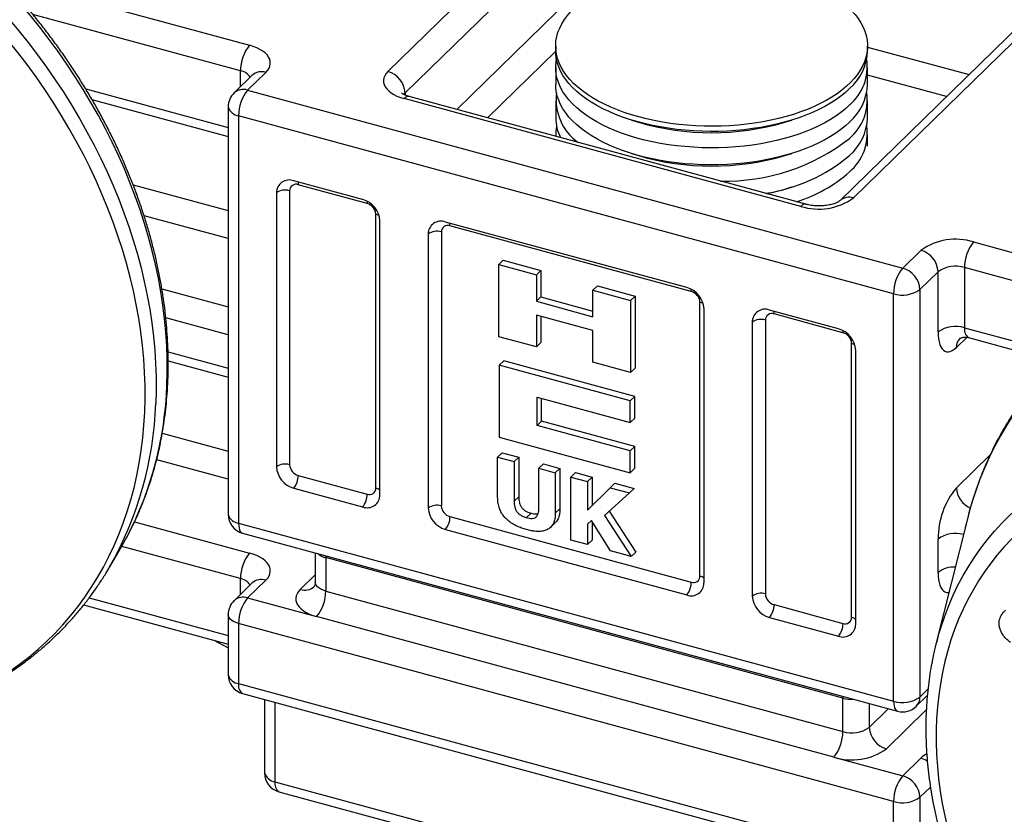
# Model space of a CAD drawing. Units: inches. Extents: x 0.7 to 32.6, y 0.8 to 21.3.
# Drawn here: x 10.7 to 13.4, y 11.5 to 13.6 of the extents above; entities that cross this region are included whole.
import ezdxf

# ---------------------------------------------------------------- set-up
doc = ezdxf.new("R2010")
doc.units = ezdxf.units.IN
doc.header["$LTSCALE"] = 2
doc.header["$MEASUREMENT"] = 0
doc.linetypes.add('SLD-Solid', pattern=[0])

msp = doc.modelspace()

# ---------------------------------------------------------------- linework, layer by layer
at = {"color": 7, "linetype": 'SLD-Solid', "lineweight": 25}
for p, q in [((11.7358, 13.5067), (12.2258, 13.9849)), ((12.2722, 13.9273), (11.7822, 13.4491)), ((13.4426, 13.6368), (12.9526, 13.1586)), ((13.4793, 13.6442), (12.9893, 13.166)), ((12.1876, 13.5754), (12.1876, 13.5615)), ((13.0275, 13.5615), (13.0275, 13.5754)), ((11.407, 13.5043), (11.358, 13.4565)), ((12.1876, 13.5174), (12.1876, 13.4715)), ((13.0275, 13.4715), (13.0275, 13.5174)), ((11.3703, 13.4969), (11.3213, 13.4491)), ((11.358, 13.4565), (13.1222, 12.977)), ((10.9387, 13.4314), (11.3055, 13.3317)), ((12.8475, 13.1434), (11.7797, 13.4336)), ((12.8612, 13.1491), (11.7934, 13.4393)), ((12.1876, 13.4274), (12.1876, 13.3815)), ((13.0275, 13.3815), (13.0275, 13.4274)), ((11.3055, 13.4115), (11.3055, 12.3136)), ((13.0977, 12.9081), (11.3335, 13.3876)), ((11.3335, 13.3876), (11.3335, 12.2897)), ((12.3919, 13.3759), (12.4108, 13.3701)), ((12.8043, 13.3701), (12.8232, 13.3759)), ((12.1876, 13.3374), (12.1876, 13.3322)), ((13.0275, 13.3055), (13.0275, 13.3374)), ((12.3919, 13.2859), (12.4108, 13.2801)), ((12.8043, 13.2801), (12.8232, 13.2859)), ((11.6677, 13.1618), (11.482, 13.2122)), ((11.4356, 13.1799), (11.4356, 12.4419)), ((11.4711, 13.1855), (11.4711, 12.4476)), ((11.68, 13.1512), (11.4943, 13.2017)), ((12.8043, 13.1901), (12.8232, 13.1959)), ((11.7032, 12.3845), (11.7032, 13.1224)), ((11.7142, 12.3662), (11.7142, 13.1042)), ((12.5405, 12.9246), (11.8906, 13.1012)), ((11.8796, 13.0745), (11.8796, 12.3365)), ((12.5528, 12.914), (11.9028, 13.0907)), ((11.8442, 13.0688), (11.8442, 12.3309)), ((13.1222, 12.977), (13.1712, 13.0249)), ((12.0342, 12.9864), (12.0464, 12.9984)), ((12.0464, 12.9984), (12.1479, 12.9708)), ((12.0342, 12.7922), (12.0342, 12.9864)), ((12.0342, 12.9864), (12.1356, 12.9588)), ((12.1356, 12.9588), (12.1479, 12.9708)), ((12.1479, 12.9708), (12.1479, 12.8995)), ((13.2176, 12.9673), (13.1686, 12.9194)), ((13.2176, 12.8053), (13.2176, 12.9673)), ((13.2885, 12.9785), (13.2885, 12.8166)), ((12.1356, 12.9588), (12.1356, 12.8876)), ((12.2878, 12.9175), (12.3001, 12.9294)), ((12.2878, 12.9175), (12.3893, 12.8899)), ((12.2878, 12.8462), (12.2878, 12.9175)), ((12.3001, 12.9294), (12.4015, 12.9019)), ((13.1686, 12.9194), (13.1686, 11.8215)), ((12.1356, 12.8876), (12.1479, 12.8995)), ((12.1356, 12.8876), (12.2878, 12.8462)), ((12.1479, 12.8995), (12.2878, 12.8615)), ((12.3893, 12.8899), (12.4015, 12.9019)), ((12.3893, 12.8899), (12.3893, 12.6957)), ((12.4015, 12.9019), (12.4015, 12.7077)), ((13.0977, 11.8102), (13.0977, 12.9081)), ((12.576, 12.1473), (12.576, 12.8852)), ((12.587, 12.129), (12.587, 12.8669)), ((12.9491, 12.8135), (12.7634, 12.864)), ((12.2878, 12.8093), (12.1356, 12.8507)), ((12.1356, 12.8507), (12.1356, 12.7646)), ((12.1479, 12.8474), (12.1479, 12.7766)), ((12.7524, 12.8373), (12.7524, 12.0993)), ((12.9613, 12.803), (12.7756, 12.8535)), ((12.2878, 12.7233), (12.2878, 12.8093)), ((12.717, 12.8316), (12.717, 12.0937)), ((12.1356, 12.7646), (12.0342, 12.7922)), ((13.2992, 12.7898), (13.5352, 12.7257)), ((12.1356, 12.7646), (12.1479, 12.7766)), ((12.9846, 12.0363), (12.9846, 12.7742)), ((12.9955, 12.018), (12.9955, 12.7559)), ((11.144, 12.7276), (11.3055, 12.6837)), ((12.0353, 12.7154), (12.0476, 12.7274)), ((12.3882, 12.6195), (12.0353, 12.7154)), ((12.0353, 12.7154), (12.0353, 12.5219)), ((12.4004, 12.6315), (12.0476, 12.7274)), ((12.3893, 12.6957), (12.2878, 12.7233)), ((12.3893, 12.6957), (12.4015, 12.7077)), ((12.1375, 12.6292), (12.3882, 12.561)), ((12.1375, 12.5527), (12.1375, 12.6292)), ((12.1497, 12.5646), (12.1497, 12.6258)), ((12.3882, 12.6195), (12.4004, 12.6315)), ((12.4004, 12.573), (12.4004, 12.6315)), ((12.3882, 12.561), (12.3882, 12.6195)), ((12.3882, 12.561), (12.4004, 12.573)), ((12.1375, 12.5527), (12.1497, 12.5646)), ((12.3882, 12.4845), (12.1375, 12.5527)), ((12.4004, 12.4965), (12.1497, 12.5646)), ((12.0353, 12.5219), (12.3882, 12.426)), ((12.3882, 12.4845), (12.4004, 12.4965)), ((12.4004, 12.438), (12.4004, 12.4965)), ((12.0313, 12.468), (12.0435, 12.4799)), ((12.0313, 12.359), (12.0313, 12.468)), ((12.0313, 12.468), (12.0756, 12.4559)), ((12.0435, 12.4799), (12.0879, 12.4679)), ((12.0756, 12.4559), (12.0879, 12.4679)), ((12.0879, 12.4679), (12.0879, 12.3612)), ((12.3882, 12.426), (12.3882, 12.4845)), ((12.0756, 12.4559), (12.0756, 12.3492)), ((12.1422, 12.4378), (12.1545, 12.4498)), ((12.1422, 12.3311), (12.1422, 12.4378)), ((12.1422, 12.4378), (12.1866, 12.4258)), ((12.1545, 12.4498), (12.1989, 12.4377)), ((12.1866, 12.4258), (12.1989, 12.4377)), ((12.1989, 12.4377), (12.1989, 12.3288)), ((12.3882, 12.426), (12.4004, 12.438)), ((11.4943, 12.4188), (11.68, 12.3683)), ((12.1866, 12.4258), (12.1866, 12.3169)), ((12.2288, 12.4143), (12.241, 12.4262)), ((12.2288, 12.2444), (12.2288, 12.4143)), ((12.2288, 12.4143), (12.2732, 12.4022)), ((12.241, 12.4262), (12.2854, 12.4142)), ((12.2732, 12.4022), (12.2854, 12.4142)), ((12.2854, 12.4142), (12.2854, 12.337)), ((11.482, 12.3843), (11.6677, 12.3339)), ((12.2732, 12.4022), (12.2732, 12.3249)), ((12.2732, 12.3249), (12.3346, 12.3855)), ((12.3346, 12.3855), (12.3468, 12.3975)), ((12.3346, 12.3855), (12.3864, 12.3715)), ((12.3468, 12.3975), (12.3986, 12.3834)), ((12.0756, 12.3492), (12.0879, 12.3612)), ((12.3864, 12.3715), (12.3194, 12.311)), ((12.3864, 12.3715), (12.3986, 12.3834)), ((11.9028, 12.3077), (12.5528, 12.1311)), ((12.1089, 12.3049), (12.1211, 12.3169)), ((12.1866, 12.3169), (12.1989, 12.3288)), ((12.3194, 12.311), (12.3908, 12.2003)), ((12.332, 12.3224), (12.403, 12.2123)), ((11.3335, 12.2897), (13.0977, 11.8102)), ((12.174, 12.2791), (12.1863, 12.291)), ((12.2836, 12.2968), (12.2732, 12.287)), ((12.2732, 12.287), (12.2732, 12.2323)), ((12.3351, 12.2155), (12.2836, 12.2968)), ((12.2854, 12.2938), (12.2854, 12.2443)), ((13.2963, 12.3013), (13.2109, 11.9606)), ((11.3442, 12.263), (13.1084, 11.7835)), ((11.8906, 12.2733), (12.5405, 12.0966)), ((10.9865, 12.1721), (11.0181, 12.2264)), ((12.2732, 12.2323), (12.2288, 12.2444)), ((12.2732, 12.2323), (12.2854, 12.2443)), ((13.2176, 12.1573), (13.2176, 12.2473)), ((11.5402, 12.2097), (11.5402, 12.131)), ((12.3908, 12.2003), (12.3351, 12.2155)), ((12.3908, 12.2003), (12.403, 12.2123)), ((12.961, 11.8185), (11.5682, 12.1971)), ((11.5682, 12.1971), (11.5682, 12.1071)), ((11.3703, 12.129), (11.3213, 12.0812)), ((11.407, 12.1365), (11.358, 12.0886)), ((11.5682, 12.1071), (12.961, 11.7286)), ((10.9163, 12.0696), (11.3055, 11.9638)), ((11.358, 12.0886), (11.5437, 12.0382)), ((12.7756, 12.0705), (12.9613, 12.0201)), ((11.3055, 12.0437), (11.3055, 11.8817)), ((13.0977, 11.5403), (11.3335, 12.0197)), ((11.3335, 12.0197), (11.3335, 11.8578)), ((12.9365, 11.6596), (11.5437, 12.0382)), ((12.7634, 12.0361), (12.9491, 11.9856)), ((11.2665, 11.9744), (11.3055, 11.9544)), ((11.3335, 11.8578), (13.0977, 11.3783)), ((11.3442, 11.831), (13.1084, 11.3515)), ((11.4035, 11.8149), (11.4035, 11.6173)), ((12.961, 11.7286), (12.961, 11.8185)), ((13.1588, 11.7966), (13.1883, 11.8254)), ((12.9365, 11.6596), (13.1222, 11.6092)), ((13.1222, 11.6092), (13.1712, 11.657)), ((11.4315, 11.5934), (13.1957, 11.114)), ((11.4422, 11.5667), (13.2064, 11.0872)), ((13.0977, 11.3783), (13.0977, 11.5403)), ((13.1686, 11.5516), (13.1686, 11.3896))]:
    msp.add_line(p, q, dxfattribs=at)
at = {"color": 1, "linetype": 'SLD-Solid', "lineweight": 25}
for p, q in [((10.6919, 13.7598), (11.3631, 13.5774)), ((11.9211, 13.4046), (12.2722, 13.7473)), ((11.3386, 13.5085), (10.7796, 13.6604)), ((12.1876, 13.5618), (12.0035, 13.3822)), ((13.0275, 13.5726), (13.3008, 13.4983)), ((11.3386, 13.466), (11.3386, 13.5085)), ((13.2402, 13.4392), (13.0275, 13.497)), ((10.9219, 13.4598), (11.3055, 13.3555)), ((11.7822, 13.4491), (11.7822, 13.4432)), ((11.0494, 13.2017), (11.3055, 13.1321)), ((11.3055, 13.0565), (11.079, 13.1181)), ((13.313, 13.0475), (13.8107, 12.9122)), ((13.7177, 12.8619), (13.2885, 12.9785)), ((11.1268, 12.9217), (11.3055, 12.8731)), ((11.3055, 12.7976), (11.1374, 12.8432)), ((13.2885, 12.8166), (13.5547, 12.7442)), ((13.2948, 12.7906), (13.2666, 12.7631)), ((11.1436, 12.7516), (11.3055, 12.7076)), ((11.1281, 12.5324), (11.3055, 12.4842)), ((13.2666, 12.3851), (13.3575, 12.4739)), ((11.3055, 12.4086), (11.113, 12.4609)), ((11.0534, 12.2937), (11.3631, 12.2095)), ((11.3386, 12.1406), (11.0188, 12.2275)), ((11.5682, 12.1971), (11.568, 12.2021)), ((11.4998, 12.1112), (11.5402, 12.1506)), ((11.3386, 12.0981), (11.3386, 12.1406)), ((10.9315, 12.0893), (11.3055, 11.9876)), ((13.1686, 11.8215), (13.19, 11.8424)), ((11.4315, 11.8073), (11.4315, 11.5934)), ((12.9608, 11.8236), (12.961, 11.8185)), ((13.0319, 11.8043), (13.0319, 11.7398)), ((13.0319, 11.7398), (13.0835, 11.7903)), ((13.1856, 11.787), (13.0783, 11.6822)), ((13.1967, 11.579), (13.1686, 11.5516))]:
    msp.add_line(p, q, dxfattribs=at)
at = {"color": 1, "linetype": 'SLD-Solid', "lineweight": 25, "flags": 128}
for points in [[(11.1405, 12.6615), (11.1415, 12.6967), (11.1413, 12.7322), (11.1401, 12.7681), (11.1378, 12.8041), (11.1344, 12.8404), (11.1299, 12.8769), (11.1243, 12.9135), (11.1176, 12.9502), (11.1098, 12.987), (11.101, 13.0239), (11.0911, 13.0607), (11.0801, 13.0976), (11.0681, 13.1344), (11.0551, 13.1711), (11.041, 13.2077), (11.026, 13.2442), (11.0099, 13.2804), (10.9928, 13.3165), (10.9748, 13.3523), (10.9559, 13.3878), (10.936, 13.423), (10.9151, 13.4579), (10.8934, 13.4924), (10.8708, 13.5265), (10.8474, 13.5602), (10.8231, 13.5933), (10.798, 13.626), (10.7721, 13.6582), (10.7455, 13.6898), (10.7181, 13.7208), (10.69, 13.7512), (10.6611, 13.7809), (10.6317, 13.81), (10.6016, 13.8384), (10.5708, 13.8661), (10.5395, 13.893), (10.5076, 13.9192), (10.4752, 13.9446), (10.4423, 13.9691), (10.409, 13.9928), (10.3752, 14.0157), (10.3409, 14.0377), (10.3063, 14.0587), (10.2714, 14.0789), (10.2362, 14.0981), (10.2006, 14.1164), (10.1648, 14.1337), (10.1288, 14.15), (10.0926, 14.1653), (10.0563, 14.1796), (10.0198, 14.1928), (9.9832, 14.2051), (9.9466, 14.2162), (9.91, 14.2264), (9.8734, 14.2354), (9.8368, 14.2434), (9.8003, 14.2502), (9.7639, 14.256), (9.7277, 14.2607), (9.6916, 14.2643), (9.6558, 14.2668), (9.6202, 14.2681), (9.5848, 14.2684), (9.5498, 14.2676), (9.5151, 14.2656), (9.4807, 14.2626), (9.4468, 14.2584), (9.4133, 14.2531), (9.3803, 14.2468), (9.3477, 14.2393), (9.3157, 14.2308), (9.2842, 14.2212), (9.2533, 14.2105), (9.223, 14.1988), (9.1934, 14.1861), (9.1643, 14.1723), (9.1622, 14.1712)], [(9.0797, 14.1264), (9.0915, 14.1328), (9.1203, 14.1473), (9.1497, 14.1608), (9.1799, 14.1733), (9.2106, 14.1848), (9.2419, 14.1952), (9.2738, 14.2045), (9.3063, 14.2127), (9.3393, 14.2198), (9.3727, 14.2259), (9.4066, 14.2308), (9.4409, 14.2346), (9.4756, 14.2374), (9.5107, 14.239), (9.5461, 14.2395), (9.5818, 14.2389), (9.6178, 14.2372), (9.6539, 14.2344), (9.6903, 14.2305), (9.7269, 14.2254), (9.7636, 14.2193), (9.8004, 14.2121), (9.8373, 14.2038), (9.8742, 14.1944), (9.9111, 14.1839), (9.9479, 14.1724), (9.9848, 14.1598), (10.0215, 14.1462), (10.0581, 14.1316), (10.0945, 14.1159), (10.1307, 14.0992), (10.1667, 14.0816), (10.2025, 14.063), (10.2379, 14.0434), (10.2731, 14.0229), (10.3079, 14.0015), (10.3423, 13.9792), (10.3762, 13.956), (10.4098, 13.9319), (10.4428, 13.907), (10.4754, 13.8813), (10.5074, 13.8548), (10.5389, 13.8276), (10.5697, 13.7996), (10.6, 13.7708), (10.6296, 13.7414), (10.6585, 13.7113), (10.6867, 13.6806), (10.7142, 13.6493), (10.741, 13.6174), (10.767, 13.5849), (10.7921, 13.5519), (10.8165, 13.5184), (10.84, 13.4845), (10.8627, 13.4501), (10.8845, 13.4153), (10.9054, 13.3801), (10.9253, 13.3446), (10.9443, 13.3087), (10.9624, 13.2726), (10.9795, 13.2363), (10.9956, 13.1997), (11.0107, 13.163), (11.0248, 13.1261), (11.0379, 13.0891), (11.0499, 13.052), (11.0609, 13.0149), (11.0708, 12.9777), (11.0797, 12.9406), (11.0875, 12.9035), (11.0942, 12.8665), (11.0998, 12.8296), (11.1043, 12.7929), (11.1077, 12.7563), (11.11, 12.72), (11.1112, 12.6839), (11.1113, 12.6481), (11.1104, 12.6126)], [(10.4132, 11.7603), (10.4221, 11.7623), (10.4544, 11.7705), (10.4862, 11.7798), (10.5174, 11.7901), (10.5481, 11.8015), (10.5781, 11.814), (10.6075, 11.8274), (10.6362, 11.842), (10.6641, 11.8575), (10.6914, 11.874), (10.7179, 11.8915), (10.7437, 11.91), (10.7686, 11.9294), (10.7927, 11.9498), (10.816, 11.971), (10.8384, 11.9932), (10.86, 12.0163), (10.8806, 12.0402), (10.9003, 12.0649), (10.9191, 12.0905), (10.9369, 12.1168), (10.9537, 12.1439), (10.9696, 12.1718), (10.9845, 12.2004), (10.9983, 12.2296), (11.0111, 12.2596), (11.0229, 12.2901), (11.0337, 12.3213), (11.0433, 12.3531), (11.052, 12.3854), (11.0595, 12.4182), (11.066, 12.4516), (11.0713, 12.4854), (11.0756, 12.5196), (11.0788, 12.5543), (11.0809, 12.5893), (11.0819, 12.6247), (11.0818, 12.6603), (11.0806, 12.6963), (11.0783, 12.7325), (11.0749, 12.7689), (11.0704, 12.8055), (11.0648, 12.8423), (11.0581, 12.8792), (11.0503, 12.9161), (11.0415, 12.9531), (11.0316, 12.9901), (11.0207, 13.0272), (11.0087, 13.0641), (10.9957, 13.101), (10.9816, 13.1378), (10.9666, 13.1744), (10.9505, 13.2108), (10.9335, 13.2471), (10.9155, 13.283), (10.8965, 13.3187), (10.8766, 13.3541), (10.8558, 13.3892), (10.8341, 13.4239), (10.8115, 13.4581), (10.788, 13.492), (10.7638, 13.5254), (10.7387, 13.5582), (10.7128, 13.5906), (10.6861, 13.6224), (10.6587, 13.6536), (10.6306, 13.6843), (10.6018, 13.7142), (10.5723, 13.7435), (10.5421, 13.7722), (10.5114, 13.8001), (10.48, 13.8273), (10.4481, 13.8537), (10.4157, 13.8793), (10.3827, 13.9041), (10.3493, 13.9281), (10.3154, 13.9512), (10.2811, 13.9734), (10.2465, 13.9948), (10.2115, 14.0152), (10.1761, 14.0347), (10.1405, 14.0533), (10.1046, 14.0708), (10.0685, 14.0874), (10.0322, 14.1031), (9.9957, 14.1176), (9.9591, 14.1312), (9.9224, 14.1437), (9.8857, 14.1552), (9.8489, 14.1657), (9.8121, 14.175), (9.7754, 14.1833), (9.7387, 14.1905), (9.7021, 14.1966), (9.6657, 14.2016), (9.6294, 14.2055), (9.5934, 14.2083), (9.5575, 14.21), (9.522, 14.2106), (9.4867, 14.2101), (9.4517, 14.2085), (9.4171, 14.2058), (9.3829, 14.202), (9.3492, 14.197), (9.3158, 14.191), (9.283, 14.1839), (9.2506, 14.1757), (9.2188, 14.1664), (9.1876, 14.1561), (9.157, 14.1447), (9.1269, 14.1322), (9.0976, 14.1187), (9.0689, 14.1042), (9.0409, 14.0887), (9.0136, 14.0722), (8.9871, 14.0547), (8.9614, 14.0362), (8.9364, 14.0168), (8.9123, 13.9964), (8.889, 13.9751), (8.8666, 13.953), (8.8451, 13.9299), (8.8245, 13.906), (8.8047, 13.8813), (8.786, 13.8557), (8.7682, 13.8294), (8.7513, 13.8023), (8.7354, 13.7744), (8.7206, 13.7458), (8.7067, 13.7166), (8.6939, 13.6866), (8.6821, 13.6561), (8.6714, 13.6249), (8.6617, 13.5931), (8.6536, 13.563)], [(11.7786, 13.4446), (11.779, 13.4452), (11.7822, 13.4491)], [(11.4934, 13.2092), (11.494, 13.2059), (11.4943, 13.2017)], [(11.6795, 13.1571), (11.6797, 13.1554), (11.68, 13.1512)], [(11.9028, 13.0907), (11.9026, 13.0948), (11.902, 13.0981)], [(14.6185, 12.8634), (14.5818, 12.8764), (14.5451, 12.8883), (14.5083, 12.8993), (14.4715, 12.9091), (14.4348, 12.9179), (14.3981, 12.9256), (14.3614, 12.9322), (14.3249, 12.9377), (14.2886, 12.9421), (14.2524, 12.9454), (14.2165, 12.9476), (14.1808, 12.9487), (14.1454, 12.9487), (14.1103, 12.9476), (14.0755, 12.9454), (14.0411, 12.9421), (14.0071, 12.9377), (13.9736, 12.9321), (13.9405, 12.9255), (13.908, 12.9178), (13.8759, 12.909), (13.8444, 12.8992), (13.8135, 12.8883), (13.7832, 12.8763), (13.7535, 12.8633), (13.7245, 12.8492), (13.6962, 12.8342), (13.6686, 12.8181), (13.6417, 12.801), (13.6157, 12.783), (13.5903, 12.764), (13.5658, 12.7441), (13.5422, 12.7232), (13.5194, 12.7014), (13.4974, 12.6788), (13.4764, 12.6553), (13.4562, 12.6309), (13.437, 12.6057), (13.4188, 12.5797), (13.4015, 12.553), (13.3852, 12.5254), (13.3699, 12.4972), (13.3555, 12.4683), (13.3423, 12.4386), (13.33, 12.4083), (13.3188, 12.3774), (13.3086, 12.3459), (13.2995, 12.3139), (13.2963, 12.3013)], [(12.5528, 12.914), (12.5526, 12.9182), (12.5523, 12.9199)], [(12.7748, 12.8609), (12.7754, 12.8576), (12.7756, 12.8535)], [(12.9608, 12.8089), (12.9611, 12.8071), (12.9613, 12.803)], [(13.218, 11.9869), (13.2253, 12.011), (13.2352, 12.0399), (13.2461, 12.0681), (13.2581, 12.0957), (13.271, 12.1226), (13.285, 12.1488), (13.3, 12.1743), (13.316, 12.1991), (13.3329, 12.223), (13.3508, 12.2462), (13.3696, 12.2685), (13.3894, 12.29), (13.41, 12.3106), (13.4314, 12.3303), (13.4537, 12.3491), (13.4769, 12.367), (13.5008, 12.3839), (13.5255, 12.3998), (13.5509, 12.4148), (13.5771, 12.4287), (13.6039, 12.4417), (13.6314, 12.4535), (13.6596, 12.4644), (13.6883, 12.4742), (13.7176, 12.4829), (13.7475, 12.4905), (13.7778, 12.4971), (13.8087, 12.5026), (13.84, 12.5069), (13.8717, 12.5102), (13.9038, 12.5124), (13.9362, 12.5134), (13.9689, 12.5134), (14.002, 12.5122), (14.0352, 12.51), (14.0687, 12.5066), (14.1024, 12.5021), (14.1362, 12.4966), (14.17, 12.4899), (14.204, 12.4822), (14.238, 12.4734), (14.272, 12.4635), (14.3059, 12.4525), (14.3398, 12.4406)], [(11.3335, 12.2897), (11.3338, 12.283), (11.3347, 12.277), (11.3361, 12.2719), (11.3381, 12.2678), (11.3406, 12.2649), (11.3436, 12.2632), (11.3442, 12.263)], [(13.2176, 12.1573), (13.2179, 12.1476), (13.2188, 12.1385), (13.2203, 12.1303), (13.2224, 12.123), (13.2251, 12.1168), (13.2283, 12.1117), (13.2319, 12.1077), (13.236, 12.105), (13.2405, 12.1035), (13.2453, 12.1033), (13.2467, 12.1035)], [(11.5682, 12.1071), (11.5612, 12.1094), (11.555, 12.1122), (11.5498, 12.1154), (11.5456, 12.1191), (11.5425, 12.123), (11.5407, 12.1271), (11.5402, 12.131)], [(11.3335, 12.0197), (11.3265, 12.022), (11.3203, 12.0248), (11.3151, 12.0281), (11.3109, 12.0317), (11.3078, 12.0357), (11.306, 12.0398), (11.3055, 12.0437)], [(13.0977, 11.8102), (13.098, 11.8035), (13.0989, 11.7975), (13.1003, 11.7924), (13.1023, 11.7884), (13.1048, 11.7854), (13.1078, 11.7837), (13.1084, 11.7835)]]:
    msp.add_lwpolyline(points, dxfattribs=at)
at = {"color": 7, "linetype": 'SLD-Solid', "lineweight": 25, "flags": 128}
for points in [[(12.4116, 13.3842), (12.3916, 13.39), (12.3722, 13.3963), (12.3536, 13.4032), (12.3357, 13.4106), (12.3186, 13.4185), (12.3024, 13.4268), (12.2871, 13.4357), (12.2728, 13.4449), (12.2594, 13.4545), (12.2471, 13.4645), (12.2359, 13.4748), (12.2258, 13.4854), (12.2168, 13.4962), (12.209, 13.5073), (12.2023, 13.5187), (12.1969, 13.5301), (12.1927, 13.5418), (12.1898, 13.5535), (12.1881, 13.5653), (12.1876, 13.5771), (12.1884, 13.5889), (12.1905, 13.6006), (12.1937, 13.6123), (12.1983, 13.6239), (12.204, 13.6354), (12.211, 13.6466), (12.2191, 13.6577), (12.2284, 13.6685), (12.2388, 13.679), (12.2504, 13.6892), (12.263, 13.6991), (12.2766, 13.7086), (12.2912, 13.7177), (12.3068, 13.7264), (12.3232, 13.7346), (12.3405, 13.7424), (12.3586, 13.7496), (12.3774, 13.7564), (12.397, 13.7626), (12.4171, 13.7682), (12.4379, 13.7733), (12.4591, 13.7778), (12.4808, 13.7816), (12.5028, 13.7849), (12.5252, 13.7875), (12.5478, 13.7895), (12.5706, 13.7909), (12.5935, 13.7916), (12.6164, 13.7917), (12.6393, 13.7911), (12.6622, 13.7899), (12.6848, 13.788), (12.7072, 13.7856), (12.7294, 13.7824), (12.7511, 13.7787), (12.7725, 13.7744), (12.7933, 13.7694), (12.8136, 13.7639), (12.8333, 13.7578), (12.8523, 13.7512), (12.8705, 13.7441), (12.888, 13.7364), (12.9047, 13.7283), (12.9204, 13.7197), (12.9353, 13.7107), (12.9491, 13.7013), (12.962, 13.6915), (12.9737, 13.6813), (12.9844, 13.6709), (12.994, 13.6601), (13.0024, 13.6491), (13.0096, 13.6379), (13.0156, 13.6265), (13.0204, 13.615), (13.024, 13.6033), (13.0263, 13.5915), (13.0274, 13.5797), (13.0272, 13.5679), (13.0258, 13.5561), (13.0231, 13.5444), (13.0192, 13.5328), (13.0141, 13.5212), (13.0077, 13.5099), (13.0002, 13.4987), (12.9915, 13.4878), (12.9816, 13.4771), (12.9706, 13.4668), (12.9585, 13.4567), (12.9454, 13.447), (12.9313, 13.4377), (12.9162, 13.4288), (12.9002, 13.4203), (12.8833, 13.4123), (12.8656, 13.4048), (12.8471, 13.3978), (12.8279, 13.3913), (12.8081, 13.3854), (12.7877, 13.3801), (12.7667, 13.3753), (12.7452, 13.3711), (12.7233, 13.3675), (12.7011, 13.3646), (12.6786, 13.3623), (12.6559, 13.3606), (12.6331, 13.3596), (12.6101, 13.3592), (12.5872, 13.3594), (12.5643, 13.3603), (12.5416, 13.3618), (12.519, 13.364), (12.4967, 13.3668), (12.4748, 13.3703), (12.4532, 13.3743), (12.4321, 13.3789), (12.4116, 13.3842)], [(11.407, 13.5043), (11.4119, 13.5099), (11.4155, 13.5156), (11.4179, 13.5215), (11.419, 13.5276), (11.4188, 13.5336), (11.4173, 13.5397), (11.4144, 13.5455), (11.4103, 13.5512), (11.405, 13.5566), (11.3985, 13.5617), (11.391, 13.5664), (11.3825, 13.5706), (11.3732, 13.5743), (11.3631, 13.5774)], [(12.9789, 13.4606), (12.9677, 13.4503), (12.9554, 13.4403), (12.942, 13.4307), (12.9276, 13.4215), (12.9123, 13.4127), (12.8961, 13.4043), (12.879, 13.3965), (12.8611, 13.3891), (12.8424, 13.3822), (12.823, 13.3759), (12.803, 13.3701), (12.7825, 13.3649), (12.7613, 13.3602), (12.7398, 13.3562), (12.7178, 13.3528), (12.6955, 13.35), (12.673, 13.3479), (12.6502, 13.3463), (12.6273, 13.3455), (12.6044, 13.3452), (12.5815, 13.3456), (12.5586, 13.3467), (12.5359, 13.3484), (12.5134, 13.3507), (12.4912, 13.3537), (12.4694, 13.3573), (12.4479, 13.3615), (12.4269, 13.3662), (12.4065, 13.3716), (12.3867, 13.3776), (12.3675, 13.384), (12.349, 13.3911), (12.3313, 13.3986), (12.3145, 13.4066), (12.2985, 13.4151), (12.2834, 13.424), (12.2693, 13.4333), (12.2562, 13.443), (12.2442, 13.4531), (12.2332, 13.4634), (12.2234, 13.4741), (12.2147, 13.485), (12.2072, 13.4962), (12.2009, 13.5076), (12.1957, 13.5191), (12.1919, 13.5307), (12.1892, 13.5425), (12.1878, 13.5543), (12.1876, 13.5615)], [(12.9789, 13.4165), (12.9677, 13.4062), (12.9554, 13.3962), (12.942, 13.3866), (12.9276, 13.3774), (12.9123, 13.3686), (12.8961, 13.3602), (12.879, 13.3524), (12.8611, 13.345), (12.8424, 13.3381), (12.823, 13.3318), (12.803, 13.326), (12.7825, 13.3208), (12.7613, 13.3161), (12.7398, 13.3121), (12.7178, 13.3087), (12.6955, 13.3059), (12.673, 13.3037), (12.6502, 13.3022), (12.6273, 13.3013), (12.6044, 13.3011), (12.5815, 13.3015), (12.5586, 13.3026), (12.5359, 13.3043), (12.5134, 13.3066), (12.4912, 13.3096), (12.4694, 13.3132), (12.4479, 13.3173), (12.4269, 13.3221), (12.4065, 13.3275), (12.3867, 13.3334), (12.3675, 13.3399), (12.349, 13.3469), (12.3313, 13.3545), (12.3145, 13.3625), (12.2985, 13.371), (12.2834, 13.3799), (12.2693, 13.3892), (12.2562, 13.3989), (12.2442, 13.4089), (12.2332, 13.4193), (12.2234, 13.43), (12.2147, 13.4409), (12.2072, 13.4521), (12.2009, 13.4635), (12.1957, 13.475), (12.1919, 13.4866), (12.1892, 13.4984), (12.1878, 13.5102), (12.1877, 13.522), (12.1888, 13.5338), (12.1898, 13.5395)], [(11.7358, 13.5067), (11.7309, 13.5012), (11.7272, 13.4954), (11.7248, 13.4895), (11.7237, 13.4834), (11.724, 13.4774), (11.7255, 13.4714), (11.7284, 13.4655), (11.7325, 13.4598), (11.7378, 13.4544), (11.7442, 13.4493), (11.7517, 13.4446), (11.7602, 13.4404), (11.7696, 13.4367), (11.7797, 13.4336)], [(12.9789, 13.3706), (12.9677, 13.3603), (12.9554, 13.3503), (12.942, 13.3407), (12.9276, 13.3315), (12.9123, 13.3227), (12.8961, 13.3144), (12.879, 13.3065), (12.8611, 13.2991), (12.8424, 13.2922), (12.823, 13.2859), (12.803, 13.2801), (12.7825, 13.2749), (12.7613, 13.2703), (12.7398, 13.2662), (12.7178, 13.2628), (12.6955, 13.26), (12.673, 13.2579), (12.6502, 13.2563), (12.6273, 13.2555), (12.6044, 13.2552), (12.5815, 13.2556), (12.5586, 13.2567), (12.5359, 13.2584), (12.5134, 13.2607), (12.4912, 13.2637), (12.4694, 13.2673), (12.4479, 13.2715), (12.4269, 13.2763), (12.4065, 13.2816), (12.3867, 13.2876), (12.3675, 13.294), (12.349, 13.3011), (12.3313, 13.3086), (12.3145, 13.3166), (12.2985, 13.3251), (12.2834, 13.334), (12.2693, 13.3433), (12.2562, 13.353), (12.2442, 13.3631), (12.2332, 13.3734), (12.2234, 13.3841), (12.2147, 13.3951), (12.2072, 13.4062), (12.2009, 13.4176), (12.1957, 13.4291), (12.1919, 13.4407), (12.1892, 13.4525), (12.1878, 13.4643), (12.1876, 13.4715)], [(13.2176, 12.8053), (13.2179, 12.7955), (13.2188, 12.7864), (13.2203, 12.7782), (13.2224, 12.771), (13.2251, 12.7647), (13.2283, 12.7596), (13.2319, 12.7556), (13.236, 12.7529), (13.2405, 12.7515), (13.2453, 12.7513), (13.2504, 12.7524), (13.2557, 12.7547), (13.2611, 12.7583), (13.2666, 12.7631)], [(14.3193, 12.3839), (14.2862, 12.3957), (14.2529, 12.4063), (14.2197, 12.4159), (14.1864, 12.4245), (14.1532, 12.432), (14.12, 12.4384), (14.087, 12.4437), (14.0541, 12.4479), (14.0213, 12.451), (13.9888, 12.453), (13.9566, 12.4538), (13.9246, 12.4536), (13.8929, 12.4523), (13.8616, 12.4499), (13.8307, 12.4464), (13.8002, 12.4417), (13.7702, 12.436), (13.7407, 12.4292), (13.7117, 12.4213), (13.6832, 12.4123), (13.6553, 12.4023), (13.6281, 12.3912), (13.6015, 12.3791), (13.5755, 12.366), (13.5503, 12.3518), (13.5258, 12.3367), (13.502, 12.3206), (13.4791, 12.3035), (13.4569, 12.2854), (13.4356, 12.2665), (13.4151, 12.2466), (13.3955, 12.2259), (13.3768, 12.2043), (13.3591, 12.1819), (13.3422, 12.1586), (13.3264, 12.1346), (13.3115, 12.1098), (13.2976, 12.0843), (13.2847, 12.0581), (13.2728, 12.0312), (13.262, 12.0037), (13.2522, 11.9755), (13.2434, 11.9468), (13.2357, 11.9175), (13.2291, 11.8877), (13.2236, 11.8574), (13.2192, 11.8266), (13.2159, 11.7954), (13.2136, 11.7639), (13.2125, 11.732), (13.2124, 11.6997), (13.2135, 11.6672), (13.2157, 11.6345), (13.2189, 11.6015), (13.2233, 11.5683), (13.2287, 11.5351), (13.2352, 11.5017), (13.2428, 11.4682), (13.2515, 11.4347), (13.2612, 11.4012), (13.2719, 11.3678), (13.2837, 11.3345), (13.2965, 11.3012), (13.3104, 11.2681), (13.3252, 11.2352), (13.341, 11.2026), (13.3577, 11.1702), (13.3754, 11.138), (13.3941, 11.1063), (13.4136, 11.0748), (13.434, 11.0438), (13.4552, 11.0133), (13.4773, 10.9831), (13.5002, 10.9535), (13.5239, 10.9245), (13.5484, 10.8959), (13.5736, 10.868), (13.5994, 10.8407), (13.626, 10.8141), (13.6532, 10.7882), (13.681, 10.7629), (13.7095, 10.7384), (13.7384, 10.7147), (13.7679, 10.6918), (13.7979, 10.6697), (13.8284, 10.6484), (13.8592, 10.628), (13.8905, 10.6085), (13.9221, 10.5899), (13.9541, 10.5722), (13.9863, 10.5555), (14.0188, 10.5398), (14.0515, 10.525), (14.0844, 10.5112), (14.1175, 10.4985), (14.1506, 10.4868), (14.1838, 10.4761), (14.2171, 10.4665), (14.2504, 10.458), (14.2836, 10.4505), (14.3168, 10.4441), (14.3498, 10.4388), (14.3827, 10.4346), (14.4154, 10.4315), (14.448, 10.4295), (14.4802, 10.4286), (14.5122, 10.4288), (14.5438, 10.4301), (14.5751, 10.4326), (14.6061, 10.4361), (14.6365, 10.4407), (14.6666, 10.4464), (14.6961, 10.4532), (14.7251, 10.4611), (14.7536, 10.4701), (14.7814, 10.4801), (14.8087, 10.4912), (14.8353, 10.5033), (14.8613, 10.5165), (14.8865, 10.5306), (14.911, 10.5458), (14.9347, 10.5619), (14.9577, 10.579), (14.9799, 10.597), (15.0012, 10.616), (15.0217, 10.6358), (15.0412, 10.6566), (15.0599, 10.6782), (15.0777, 10.7006), (15.0945, 10.7238), (15.1104, 10.7478), (15.1253, 10.7726), (15.1392, 10.7981), (15.1521, 10.8244), (15.164, 10.8512), (15.1748, 10.8788), (15.1846, 10.9069), (15.1934, 10.9357), (15.201, 10.965), (15.2076, 10.9948), (15.2131, 11.0251), (15.2176, 11.0558), (15.2209, 11.087), (15.2232, 11.1186), (15.2243, 11.1505), (15.2243, 11.1827), (15.2233, 11.2152), (15.2211, 11.248), (15.2179, 11.2809), (15.2135, 11.3141), (15.2081, 11.3474), (15.2016, 11.3808), (15.194, 11.4142), (15.1853, 11.4477), (15.1756, 11.4812), (15.1649, 11.5146), (15.1531, 11.548), (15.1402, 11.5812), (15.1264, 11.6143), (15.1116, 11.6472), (15.0958, 11.6799), (15.079, 11.7123), (15.0613, 11.7444), (15.0427, 11.7762), (15.0232, 11.8076), (15.0028, 11.8386), (14.9815, 11.8692), (14.9595, 11.8993), (14.9365, 11.9289), (14.9129, 11.958), (14.8884, 11.9865), (14.8632, 12.0144), (14.8373, 12.0417), (14.8108, 12.0683), (14.7836, 12.0943), (14.7557, 12.1195), (14.7273, 12.144), (14.6984, 12.1677), (14.6689, 12.1907), (14.6389, 12.2128), (14.6084, 12.234), (14.5775, 12.2544), (14.5463, 12.2739), (14.5146, 12.2925), (14.4827, 12.3102), (14.4505, 12.3269), (14.418, 12.3427), (14.3853, 12.3574), (14.3524, 12.3712), (14.3193, 12.3839)], [(11.0181, 12.2264), (11.0292, 12.246), (11.0332, 12.2533)], [(11.407, 12.1365), (11.4119, 12.142), (11.4155, 12.1477), (11.4179, 12.1537), (11.419, 12.1597), (11.4188, 12.1658), (11.4173, 12.1718), (11.4144, 12.1777), (11.4103, 12.1834), (11.405, 12.1888), (11.3985, 12.1938), (11.391, 12.1985), (11.3825, 12.2027), (11.3732, 12.2064), (11.3631, 12.2095)], [(11.4998, 12.1112), (11.4949, 12.1057), (11.4912, 12.1), (11.4888, 12.094), (11.4878, 12.088), (11.488, 12.0819), (11.4895, 12.0759), (11.4924, 12.07), (11.4965, 12.0643), (11.5018, 12.0589), (11.5082, 12.0539), (11.5158, 12.0492), (11.5242, 12.045), (11.5336, 12.0413), (11.5437, 12.0382)]]:
    msp.add_lwpolyline(points, dxfattribs=at)
at = {"color": 7, "linetype": 'SLD-Solid', "lineweight": 25}
for centre, radius, start, end in [((11.4449, 13.5095), 0.1063, 140.3099, 180.5465), ((12.8841, 13.5683), 0.1436, 311.3593, 357.2788), ((12.8905, 13.52), 0.1362, 310.4984, 8.2049), ((11.7188, 13.4455), 0.0635, 3.2284, 74.497), ((12.8841, 13.4783), 0.1436, 311.3593, 357.2788), ((11.358, 13.4115), 0.0525, 134.305, 180), ((11.4398, 13.3886), 0.1063, 140.3099, 180.5465), ((12.3299, 13.4309), 0.1414, 172.4437, 234.5127), ((12.8905, 13.43), 0.1362, 310.4984, 8.2049), ((12.3069, 13.3823), 0.1193, 180.3705, 206.7046), ((12.6075, 14.04), 0.6982, 253.6311, 286.3689), ((12.8841, 13.3883), 0.1436, 311.3593, 357.2788), ((12.3002, 13.3374), 0.1126, 168.6896, 182.6848), ((12.8905, 13.34), 0.1362, 310.4984, 8.2049), ((12.644, 13.7561), 0.5447, 268.6955, 307.9414), ((12.6075, 13.95), 0.6982, 253.6311, 286.3689), ((12.6876, 13.6249), 0.451, 278.3004, 310.2406), ((12.7258, 13.5187), 0.3791, 286.8992, 311.8953), ((11.4699, 13.1802), 0.0343, 69.1929, 180.5916), ((11.459, 13.1469), 0.0404, 72.696, 125.3989), ((11.4881, 13.1858), 0.0171, 68.8623, 180.9223), ((12.6328, 13.7491), 0.5847, 282.1942, 287.0555), ((11.6508, 13.1006), 0.0635, 3.2284, 74.497), ((12.8957, 13.297), 0.161, 252.5517, 305.5432), ((11.6714, 13.1205), 0.0319, 3.3916, 74.3338), ((11.8784, 13.0692), 0.0343, 69.1929, 180.5916), ((11.8676, 13.0359), 0.0404, 72.696, 125.3989), ((11.8967, 13.0748), 0.0171, 68.8623, 180.9223), ((13.2647, 12.8939), 0.161, 72.5517, 125.5432), ((13.3948, 12.9796), 0.1063, 140.3099, 180.5465), ((13.1542, 12.9637), 0.0635, 3.2284, 74.497), ((13.204, 12.9092), 0.1063, 140.3099, 180.5465), ((13.1052, 12.9159), 0.0635, 3.2284, 74.497), ((13.2643, 12.902), 0.0803, 72.4885, 125.6064), ((12.5236, 12.8634), 0.0635, 3.2284, 74.497), ((12.5442, 12.8833), 0.0319, 3.3916, 74.3338), ((13.1218, 12.9847), 0.0803, 252.4885, 305.6064), ((12.7512, 12.832), 0.0343, 69.1929, 180.5916), ((12.7404, 12.7986), 0.0404, 72.696, 125.3989), ((12.7695, 12.8375), 0.0171, 68.8623, 180.9223), ((12.9321, 12.7523), 0.0635, 3.2284, 74.497), ((13.2643, 12.74), 0.0803, 72.4885, 125.6064), ((12.9527, 12.7723), 0.0319, 3.3916, 74.3338), ((11.459, 12.409), 0.0404, 72.696, 125.3989), ((11.499, 12.4455), 0.0635, 183.2284, 254.497), ((11.5029, 12.4495), 0.0319, 183.3916, 254.3338), ((11.4406, 12.4185), 0.0537, 320.5129, 0.3434), ((11.6861, 12.3842), 0.0171, 248.8623, 0.9223), ((13.4308, 12.2491), 0.2132, 140.3718, 180.4845), ((11.6263, 12.368), 0.0537, 320.5129, 0.3434), ((11.6799, 12.3659), 0.0343, 249.1929, 0.5916), ((11.8676, 12.2979), 0.0404, 72.696, 125.3989), ((11.9076, 12.3345), 0.0635, 183.2284, 254.497), ((11.9114, 12.3384), 0.0319, 183.3916, 254.3338), ((11.358, 12.3136), 0.0525, 180, 254.7955), ((11.8492, 12.3074), 0.0537, 320.5129, 0.3434), ((11.4449, 12.1416), 0.1063, 140.3099, 180.5465), ((12.5589, 12.147), 0.0171, 248.8623, 0.9223), ((12.4991, 12.1308), 0.0537, 320.5129, 0.3434), ((12.5527, 12.1287), 0.0343, 249.1929, 0.5916), ((11.4619, 12.1061), 0.1063, 320.3099, 0.5465), ((12.7404, 12.0607), 0.0404, 72.696, 125.3989), ((12.7804, 12.0973), 0.0635, 183.2284, 254.497), ((12.7842, 12.1012), 0.0319, 183.3916, 254.3338), ((11.358, 12.0437), 0.0525, 134.305, 180), ((11.4398, 12.0208), 0.1063, 140.3099, 180.5465), ((12.722, 12.0702), 0.0537, 320.5129, 0.3434), ((12.9077, 12.0197), 0.0537, 320.5129, 0.3434), ((12.9613, 12.0176), 0.0343, 249.1929, 0.5916), ((12.9675, 12.036), 0.0171, 248.8623, 0.9223), ((14.0088, 11.7606), 0.8226, 164.0343, 168.4265), ((11.358, 11.8817), 0.0525, 180, 254.7955), ((13.1218, 11.8868), 0.0803, 252.4885, 305.6064), ((13.1222, 11.8342), 0.0525, 254.7955, 314.305), ((12.8546, 11.7275), 0.1063, 320.3099, 0.5465), ((12.9851, 11.8051), 0.0803, 252.4885, 305.6064), ((13.0953, 11.7434), 0.0635, 183.2284, 254.497), ((12.9847, 11.8132), 0.161, 252.5517, 305.5432), ((11.456, 11.6173), 0.0525, 180, 254.7955), ((13.204, 11.5413), 0.1063, 140.3099, 180.5465), ((13.1052, 11.548), 0.0635, 3.2284, 74.497), ((13.1218, 11.6169), 0.0803, 252.4885, 305.6064)]:
    msp.add_arc(centre, radius, start, end, dxfattribs=at)
at = {"color": 1, "linetype": 'SLD-Solid', "lineweight": 25}
for centre, radius, start, end in [((11.332, 13.4695), 0.0395, 33.9137, 80.3856), ((11.3951, 13.4688), 0.0375, 71.503, 131.407), ((11.3461, 13.421), 0.0375, 71.503, 131.407), ((11.7915, 13.4244), 0.015, 82.6518, 142.0476), ((11.3374, 13.4206), 0.0332, 195.7957, 263.2013), ((12.9774, 13.1304), 0.0375, 71.5262, 130.8933), ((12.8593, 13.1342), 0.015, 82.7857, 142.0302), ((11.6965, 13.0954), 0.0279, 56.492, 76.1438), ((12.5693, 12.8581), 0.0279, 56.492, 76.1438), ((13.3146, 12.8115), 0.0265, 168.9814, 234.7446), ((13.3003, 12.7643), 0.0338, 134.8249, 181.9962), ((12.9779, 12.7471), 0.0279, 56.492, 76.1438), ((10.1901, 12.6931), 0.9509, 332.4518, 358.0948), ((10.1585, 12.6426), 0.9523, 330.3803, 358.1975), ((11.6981, 12.3611), 0.0239, 47.8258, 77.6738), ((13.3301, 12.3889), 0.0636, 183.3537, 246.0575), ((11.3374, 12.3227), 0.0332, 195.7957, 263.2013), ((13.4183, 12.2539), 0.1301, 162.6092, 169.2639), ((13.2641, 12.1824), 0.0799, 74.3233, 125.632), ((11.5797, 12.2464), 0.0507, 229.4396, 256.9044), ((13.2607, 12.1006), 0.0713, 87.4615, 127.1835), ((12.5709, 12.1239), 0.0239, 47.8258, 77.6738), ((11.332, 12.1016), 0.0395, 33.9137, 80.3856), ((11.3951, 12.1009), 0.0375, 71.503, 131.407), ((11.5117, 12.1468), 0.0375, 251.5011, 311.4483), ((11.3461, 12.0531), 0.0375, 71.503, 131.407), ((12.9794, 12.0129), 0.0239, 47.8258, 77.6738), ((11.3374, 11.8907), 0.0332, 195.7957, 263.2013), ((11.3595, 11.8527), 0.0265, 168.9814, 234.7446), ((12.9853, 11.9117), 0.0963, 255.3293, 273.0658), ((13.1345, 11.8205), 0.0341, 315.5099, 1.7558), ((13.2234, 11.6017), 0.0761, 118.7708, 133.4058), ((13.1548, 11.5986), 0.0607, 56.3148, 74.3647), ((11.4354, 11.6264), 0.0332, 195.7957, 263.2013), ((11.4575, 11.5884), 0.0265, 168.9814, 234.7446)]:
    msp.add_arc(centre, radius, start, end, dxfattribs=at)
at = {"color": 7, "linetype": 'SLD-Solid', "lineweight": 25}
for points, knots in [([(11.143, 12.6693), (11.1432, 12.6753), (11.1439, 12.6926), (11.1442, 12.7212), (11.1437, 12.7554), (11.1421, 12.7898), (11.1395, 12.8244), (11.1359, 12.8592), (11.1314, 12.8941), (11.1258, 12.9292), (11.1193, 12.9643), (11.1117, 12.9995), (11.1032, 13.0347), (11.0938, 13.0699), (11.0833, 13.1051), (11.0719, 13.1402), (11.0596, 13.1753), (11.0464, 13.2102), (11.0322, 13.245), (11.0171, 13.2796), (11.0012, 13.314), (10.9843, 13.3481), (10.9666, 13.3821), (10.948, 13.4157), (10.9286, 13.449), (10.9084, 13.482), (10.8874, 13.5147), (10.8655, 13.5469), (10.8429, 13.5787), (10.8196, 13.6101), (10.7955, 13.641), (10.7708, 13.6715), (10.7453, 13.7014), (10.7191, 13.7307), (10.6924, 13.7596), (10.6649, 13.7878), (10.6369, 13.8154), (10.6083, 13.8424), (10.5791, 13.8687), (10.5494, 13.8944), (10.5192, 13.9193), (10.4885, 13.9436), (10.4573, 13.9671), (10.4257, 13.9898), (10.3936, 14.0118), (10.3612, 14.033), (10.3284, 14.0534), (10.2953, 14.073), (10.2619, 14.0917), (10.2282, 14.1095), (10.1942, 14.1265), (10.16, 14.1426), (10.1256, 14.1578), (10.091, 14.1721), (10.0563, 14.1855), (10.0215, 14.1979), (9.9866, 14.2094), (9.9516, 14.2199), (9.9166, 14.2295), (9.8815, 14.2381), (9.8465, 14.2457), (9.8116, 14.2523), (9.7767, 14.2579), (9.742, 14.2625), (9.7074, 14.2661), (9.6729, 14.2687), (9.6387, 14.2703), (9.6047, 14.2709), (9.5709, 14.2705), (9.5375, 14.2691), (9.5043, 14.2666), (9.4715, 14.2632), (9.439, 14.2587), (9.407, 14.2532), (9.3753, 14.2468), (9.3441, 14.2393), (9.3134, 14.2309), (9.2832, 14.2215), (9.2535, 14.2111), (9.2244, 14.1997), (9.1959, 14.1874), (9.1754, 14.178), (9.1646, 14.1724), (9.163, 14.1715)], [0, 0, 0, 0, 0.006703, 0.019225, 0.031751, 0.044282, 0.056817, 0.069357, 0.081901, 0.094448, 0.106998, 0.119551, 0.132106, 0.144662, 0.15722, 0.169779, 0.182339, 0.1949, 0.207462, 0.220023, 0.232585, 0.245147, 0.25771, 0.270272, 0.282833, 0.295395, 0.307957, 0.320518, 0.333079, 0.34564, 0.358201, 0.370762, 0.383322, 0.395883, 0.408444, 0.421004, 0.433565, 0.446126, 0.458687, 0.471249, 0.48381, 0.496372, 0.508935, 0.521497, 0.534061, 0.546624, 0.559188, 0.571753, 0.584318, 0.596883, 0.609449, 0.622015, 0.634581, 0.647148, 0.659714, 0.67228, 0.684845, 0.69741, 0.709974, 0.722536, 0.735098, 0.747657, 0.760214, 0.772768, 0.785319, 0.797867, 0.810411, 0.82295, 0.835483, 0.848012, 0.860534, 0.873049, 0.885557, 0.898057, 0.910548, 0.923032, 0.935506, 0.947971, 0.960427, 0.972873, 0.98531, 0.997738, 1, 1, 1, 1]), ([(11.3703, 13.4969), (11.3703, 13.4969), (11.3704, 13.497), (11.3703, 13.4969), (11.3703, 13.4969)], [0, 0, 0, 0, 0.600056, 1, 1, 1, 1]), ([(11.7934, 13.4393), (11.7923, 13.4396), (11.7892, 13.4405), (11.7846, 13.4421), (11.78, 13.4441), (11.7765, 13.4459), (11.774, 13.4475), (11.7727, 13.4485), (11.7723, 13.449), (11.7724, 13.4488), (11.7724, 13.4488)], [0, 0, 0, 0, 0.085423, 0.245338, 0.401783, 0.554313, 0.703574, 0.85107, 0.999358, 1, 1, 1, 1]), ([(12.9526, 13.1586), (12.9525, 13.1585), (12.9523, 13.1583), (12.9512, 13.1573), (12.949, 13.1559), (12.9458, 13.1542), (12.9416, 13.1523), (12.9365, 13.1504), (12.9305, 13.1487), (12.9238, 13.1472), (12.9164, 13.1459), (12.9085, 13.1451), (12.9003, 13.1446), (12.892, 13.1446), (12.8838, 13.1451), (12.8758, 13.146), (12.8685, 13.1473), (12.8638, 13.1484), (12.8615, 13.149), (12.8612, 13.1491)], [0, 0, 0, 0, 0.035395, 0.092216, 0.149166, 0.207052, 0.266492, 0.327752, 0.390848, 0.455627, 0.521832, 0.58915, 0.657245, 0.725771, 0.794381, 0.862624, 0.930168, 0.992359, 1, 1, 1, 1]), ([(13.7213, 12.8639), (13.7147, 12.8603), (13.699, 12.8516), (13.6749, 12.8368), (13.649, 12.8197), (13.6238, 12.8016), (13.5993, 12.7828), (13.5755, 12.7631), (13.5525, 12.7426), (13.5303, 12.7212), (13.5089, 12.6991), (13.4883, 12.6762), (13.4685, 12.6525), (13.4495, 12.6281), (13.4314, 12.603), (13.4141, 12.5772), (13.3978, 12.5507), (13.3823, 12.5235), (13.3677, 12.4957), (13.3541, 12.4672), (13.3414, 12.4382), (13.3296, 12.4086), (13.3188, 12.3784), (13.3089, 12.3477), (13.3014, 12.3218), (13.2976, 12.306), (13.2963, 12.3008)], [0, 0, 0, 0, 0.031121, 0.074226, 0.117287, 0.16031, 0.2033, 0.246263, 0.289207, 0.332137, 0.375062, 0.417985, 0.460914, 0.503856, 0.546818, 0.589805, 0.632825, 0.675882, 0.718981, 0.762127, 0.805323, 0.848573, 0.891878, 0.935239, 0.978659, 1, 1, 1, 1]), ([(13.2756, 12.7874), (13.2756, 12.7874), (13.2755, 12.7873), (13.2762, 12.7878), (13.2781, 12.7888), (13.2814, 12.79), (13.2858, 12.7909), (13.2912, 12.7912), (13.296, 12.7908), (13.2986, 12.7899), (13.2992, 12.7897)], [0, 0, 0, 0, 0.037133, 0.169763, 0.305759, 0.44875, 0.602358, 0.768032, 0.942985, 1, 1, 1, 1]), ([(11.0335, 12.254), (11.0339, 12.2548), (11.0393, 12.2645), (11.0488, 12.2837), (11.062, 12.3118), (11.0741, 12.3405), (11.0853, 12.3698), (11.0956, 12.3997), (11.1048, 12.43), (11.1132, 12.4609), (11.1205, 12.4922), (11.1269, 12.524), (11.1323, 12.5563), (11.1367, 12.5889), (11.14, 12.6219), (11.142, 12.6487), (11.1428, 12.6646), (11.143, 12.6693)], [0, 0, 0, 0, 0.00608, 0.079828, 0.153623, 0.227467, 0.301362, 0.375311, 0.449313, 0.523369, 0.597478, 0.67164, 0.745852, 0.820113, 0.894419, 0.968769, 1, 1, 1, 1]), ([(12.1089, 12.2727), (12.1045, 12.2739), (12.0957, 12.2765), (12.0827, 12.2818), (12.07, 12.2887), (12.0581, 12.2975), (12.0478, 12.3082), (12.0398, 12.3204), (12.0346, 12.3333), (12.0317, 12.3464), (12.0314, 12.3548), (12.0313, 12.359)], [0, 0, 0, 0, 0.112091, 0.224165, 0.336197, 0.44817, 0.560091, 0.66999, 0.779933, 0.88994, 1, 1, 1, 1]), ([(12.0879, 12.3612), (12.088, 12.3586), (12.0881, 12.3534), (12.0895, 12.3454), (12.0924, 12.3374), (12.0974, 12.3296), (12.1046, 12.3236), (12.1128, 12.3194), (12.1183, 12.3177), (12.1211, 12.3169)], [0, 0, 0, 0, 0.140245, 0.280418, 0.42044, 0.560106, 0.706459, 0.853143, 1, 1, 1, 1]), ([(12.0756, 12.3492), (12.0757, 12.3466), (12.0759, 12.3414), (12.0773, 12.3334), (12.0802, 12.3254), (12.0851, 12.3177), (12.0924, 12.3117), (12.1005, 12.3075), (12.1061, 12.3058), (12.1089, 12.3049)], [0, 0, 0, 0, 0.140245, 0.280418, 0.42044, 0.560106, 0.706459, 0.853143, 1, 1, 1, 1]), ([(12.1089, 12.3049), (12.1115, 12.3043), (12.1169, 12.303), (12.1247, 12.3026), (12.1319, 12.3043), (12.1374, 12.3088), (12.1405, 12.3155), (12.142, 12.323), (12.1422, 12.3284), (12.1422, 12.3311)], [0, 0, 0, 0, 0.140201, 0.280276, 0.42006, 0.559674, 0.706252, 0.853065, 1, 1, 1, 1]), ([(12.1866, 12.3169), (12.1865, 12.3126), (12.1862, 12.3042), (12.1832, 12.2926), (12.1777, 12.2824), (12.1694, 12.2746), (12.1589, 12.2697), (12.1471, 12.2676), (12.1346, 12.2677), (12.1218, 12.2694), (12.1132, 12.2716), (12.1089, 12.2727)], [0, 0, 0, 0, 0.11206, 0.224064, 0.336004, 0.44789, 0.559802, 0.669798, 0.779831, 0.889908, 1, 1, 1, 1]), ([(12.1211, 12.3169), (12.1238, 12.3163), (12.1291, 12.3151), (12.1357, 12.3144), (12.1391, 12.3155), (12.1402, 12.3158)], [0, 0, 0, 0, 0.402678, 0.804997, 1, 1, 1, 1]), ([(12.1989, 12.3288), (12.1987, 12.3246), (12.1985, 12.3162), (12.1953, 12.3046), (12.1913, 12.296), (12.1872, 12.2924), (12.1859, 12.2914)], [0, 0, 0, 0, 0.2915017, 0.5828582, 0.8740481, 1, 1, 1, 1]), ([(10.4132, 11.7604), (10.4189, 11.7617), (10.4353, 11.7653), (10.4619, 11.7724), (10.493, 11.7815), (10.5235, 11.7918), (10.5534, 11.8029), (10.5828, 11.8151), (10.6116, 11.8281), (10.6398, 11.8421), (10.6674, 11.8571), (10.6943, 11.8729), (10.7205, 11.8896), (10.7461, 11.9072), (10.7709, 11.9257), (10.795, 11.945), (10.8183, 11.9652), (10.8409, 11.9862), (10.8627, 12.008), (10.8837, 12.0305), (10.9039, 12.0538), (10.9232, 12.0779), (10.9417, 12.1027), (10.9593, 12.1282), (10.9742, 12.1513), (10.9829, 12.1661), (10.9863, 12.172)], [0, 0, 0, 0, 0.023501, 0.067071, 0.110582, 0.154033, 0.197424, 0.240756, 0.284031, 0.327249, 0.370414, 0.41353, 0.456599, 0.499628, 0.542622, 0.585586, 0.628528, 0.671453, 0.714368, 0.757281, 0.800196, 0.843121, 0.886062, 0.929027, 0.972021, 1, 1, 1, 1]), ([(11.3703, 12.129), (11.3703, 12.1291), (11.3704, 12.1291), (11.3703, 12.1291), (11.3703, 12.129)], [0, 0, 0, 0, 0.600056, 1, 1, 1, 1]), ([(11.5401, 12.131), (11.5401, 12.1308), (11.5403, 12.129), (11.5397, 12.1258), (11.5386, 12.1222), (11.5374, 12.1199), (11.5365, 12.1187), (11.5365, 12.1187), (11.5365, 12.1187)], [0, 0, 0, 0, 0.0201706, 0.2822575, 0.4963357, 0.686706, 0.876773, 1, 1, 1, 1]), ([(13.3843, 12.0042), (13.3833, 12.008), (13.3812, 12.0157), (13.3819, 12.0258), (13.3841, 12.0345), (13.3864, 12.0392), (13.3876, 12.0415)], [0, 0, 0, 0, 0.27971, 0.559608, 0.779799, 1, 1, 1, 1]), ([(13.3876, 12.0415), (13.3894, 12.0444), (13.3925, 12.0496), (13.3969, 12.0538), (13.3988, 12.0556)], [0, 0, 0, 0, 0.55992, 1, 1, 1, 1]), ([(13.4127, 11.9684), (13.4093, 11.9711), (13.4024, 11.9765), (13.3942, 11.9857), (13.388, 11.995), (13.3855, 12.0011), (13.3843, 12.0042)], [0, 0, 0, 0, 0.280101, 0.560025, 0.78005, 1, 1, 1, 1]), ([(13.2028, 11.9249), (13.2011, 11.9162), (13.1974, 11.8976), (13.193, 11.8686), (13.1893, 11.8381), (13.1866, 11.8072), (13.1849, 11.7761), (13.1842, 11.7446), (13.1845, 11.7128), (13.1858, 11.6808), (13.1881, 11.6487), (13.1915, 11.6163), (13.1958, 11.5838), (13.2011, 11.5512), (13.2074, 11.5185), (13.2147, 11.4858), (13.2229, 11.453), (13.2321, 11.4203), (13.2423, 11.3876), (13.2535, 11.355), (13.2655, 11.3225), (13.2785, 11.2901), (13.2924, 11.2579), (13.3072, 11.2259), (13.3229, 11.1941), (13.3394, 11.1626), (13.3568, 11.1314), (13.375, 11.1005), (13.394, 11.0699), (13.4139, 11.0397), (13.4345, 11.0099), (13.4559, 10.9806), (13.478, 10.9517), (13.5009, 10.9233), (13.5244, 10.8954), (13.5486, 10.868), (13.5735, 10.8412), (13.599, 10.815), (13.6251, 10.7894), (13.6518, 10.7644), (13.679, 10.7401), (13.7068, 10.7165), (13.7351, 10.6935), (13.7638, 10.6713), (13.793, 10.6499), (13.8227, 10.6292), (13.8527, 10.6093), (13.8831, 10.5902), (13.9139, 10.5719), (13.9449, 10.5545), (13.9763, 10.5379), (14.0079, 10.5222), (14.0397, 10.5074), (14.0718, 10.4935), (14.104, 10.4805), (14.1363, 10.4684), (14.1688, 10.4573), (14.2013, 10.4472), (14.2339, 10.438), (14.2664, 10.4297), (14.299, 10.4225), (14.3315, 10.4162), (14.364, 10.411), (14.3963, 10.4067), (14.4285, 10.4035), (14.4605, 10.4013), (14.4923, 10.4), (14.5239, 10.3998), (14.5552, 10.4006), (14.5862, 10.4025), (14.6169, 10.4053), (14.6472, 10.4092), (14.6673, 10.4122), (14.6772, 10.4142), (14.6772, 10.4142)], [0, 0, 0, 0, 0.012374, 0.026397, 0.040431, 0.054477, 0.068532, 0.082596, 0.096668, 0.110749, 0.124836, 0.138929, 0.153028, 0.167131, 0.181238, 0.195349, 0.209463, 0.223579, 0.237697, 0.251817, 0.265937, 0.280059, 0.294181, 0.308304, 0.322427, 0.33655, 0.350673, 0.364795, 0.378918, 0.39304, 0.407162, 0.421283, 0.435405, 0.449526, 0.463647, 0.477769, 0.49189, 0.506011, 0.520133, 0.534254, 0.548376, 0.562499, 0.576622, 0.590745, 0.604869, 0.618993, 0.633118, 0.647244, 0.66137, 0.675497, 0.689625, 0.703753, 0.717882, 0.73201, 0.746139, 0.760267, 0.774396, 0.788523, 0.802649, 0.816774, 0.830896, 0.845016, 0.859133, 0.873247, 0.887355, 0.901459, 0.915557, 0.929649, 0.943732, 0.957808, 0.971875, 0.985931, 0.999977, 1, 1, 1, 1])]:
    msp.add_open_spline(points, degree=3, knots=knots, dxfattribs=at)

doc.saveas('drawing.dxf')
